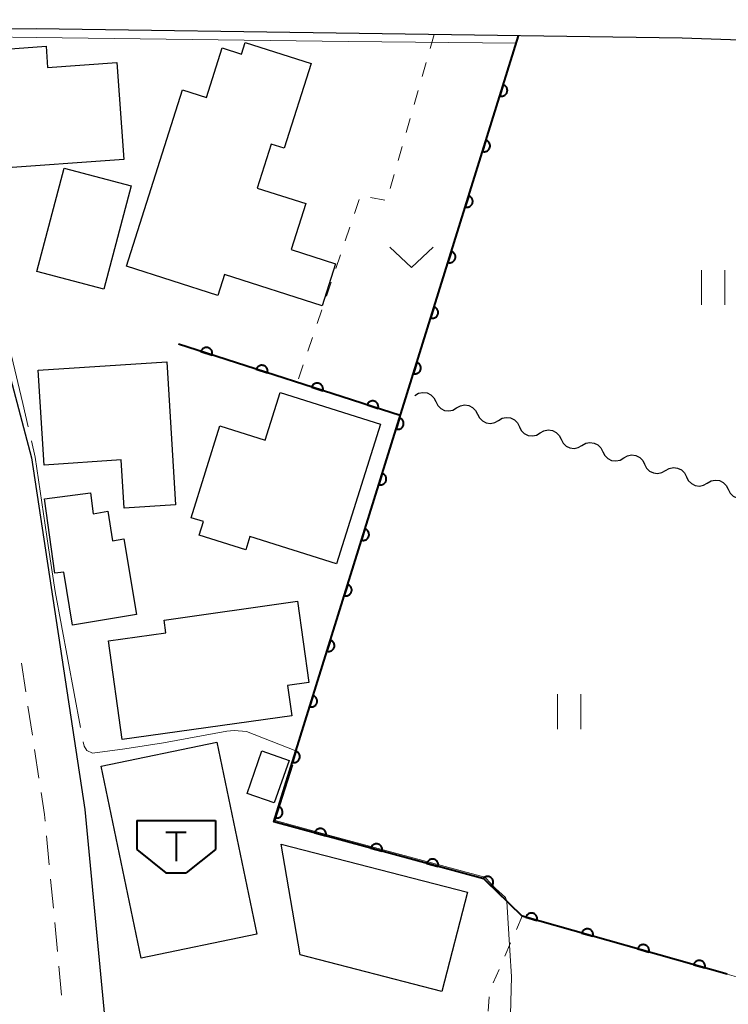
# Model space of a CAD drawing. Units: metres. Extents: x -76000 to -74000, y 31500 to 33000.
# Drawn here: x -75887 to -75826, y 32163 to 32248 of the extents above; entities that cross this region are included whole.
import ezdxf

# ---------------------------------------------------------------- set-up
doc = ezdxf.new("R2010")
doc.units = ezdxf.units.M
for name, color, linetype, lineweight in [('210100_道路縁(街区線)', 7, 'Continuous', 30), ('221300_歩道', 7, 'Continuous', 30), ('300100_普通建物', 7, 'Continuous', 30), ('354500_倉庫', 7, 'Continuous', 40), ('510200_細流', 7, 'Continuous', 30), ('611100_コンクリート被覆(直落)', 7, 'Continuous', 30), ('630100_植生界', 7, 'Continuous', 30), ('631100_田', 7, 'Continuous', 13), ('631300_畑', 7, 'Continuous', 13), ('710200_等高線(主曲線)', 7, 'Continuous', 13), ('710300_等高線(補助曲線)', 7, 'Continuous', 13)]:
    doc.layers.add(name, color=color, linetype=linetype, lineweight=lineweight)

msp = doc.modelspace()

# ---------------------------------------------------------------- linework, layer by layer
at = {"layer": '210100_道路縁(街区線)', "linetype": 'Continuous', "lineweight": 30, "flags": 128}
for points in [[(-75810.27, 32248.89), (-75813.23, 32247.47), (-75818.38, 32246.42), (-75823.42, 32246.1), (-75830.07, 32246.32), (-75885.62, 32247.14), (-75892.43, 32247.12), (-75898.07, 32246.7)], [(-75898.07, 32246.7), (-75894.77, 32238.94), (-75889.39, 32222.85), (-75886.03, 32210.26), (-75881.45, 32180.03), (-75878.91, 32153.5), (-75878.92, 32134.73), (-75880.66, 32114.55), (-75881.31, 32110.53), (-75885.9, 32092.5), (-75893.87, 32076.23), (-75895.42, 32072.97), (-75891.23, 32070.07)]]:
    msp.add_lwpolyline(points, dxfattribs=at)
at = {"layer": '221300_歩道', "linetype": 'Continuous', "lineweight": 13}
for p, q in [((-75886.516, 32190.128), (-75886.891, 32192.6)), ((-75885.954, 32186.421), (-75886.329, 32188.893)), ((-75885.392, 32182.713), (-75885.767, 32185.185)), ((-75884.506, 32175.268), (-75884.744, 32177.757)), ((-75884.149, 32171.535), (-75884.387, 32174.024)), ((-75883.793, 32167.802), (-75884.031, 32170.291)), ((-75883.436, 32164.069), (-75883.674, 32166.558))]:
    msp.add_line(p, q, dxfattribs=at)
at = {"layer": '221300_歩道', "linetype": 'Continuous', "lineweight": 13, "flags": 128}
msp.add_lwpolyline([(-75884.863, 32179.001), (-75884.92, 32179.6), (-75885.205, 32181.477)], dxfattribs=at)
at = {"layer": '300100_普通建物', "linetype": 'Continuous', "lineweight": 30, "flags": 128}
for points in [[(-75873.04, 32241.88), (-75870.99, 32241.23), (-75869.63, 32245.5), (-75867.97, 32244.97), (-75867.66, 32245.95), (-75861.98, 32244.14), (-75864.3, 32236.87), (-75865.41, 32237.22), (-75866.61, 32233.45), (-75862.44, 32232.12), (-75863.7, 32228.15), (-75859.88, 32226.93), (-75861.02, 32223.32), (-75869.43, 32226), (-75870, 32224.22), (-75877.87, 32226.72)], [(-75891.37, 32245.17), (-75884.78, 32245.64), (-75884.65, 32243.81), (-75878.7, 32244.23), (-75878.1, 32235.9), (-75889.31, 32235.1), (-75889.73, 32240.94), (-75891.06, 32240.84)], [(-75873.64, 32206.21), (-75878.07, 32205.93), (-75878.33, 32210.07), (-75884.93, 32209.63), (-75885.46, 32217.8), (-75874.4, 32218.5)], [(-75856.01, 32213.15), (-75859.79, 32201.14), (-75867.25, 32203.48), (-75867.61, 32202.33), (-75871.62, 32203.59), (-75871.25, 32204.78), (-75872.29, 32205.1), (-75869.82, 32212.99), (-75865.93, 32211.77), (-75864.65, 32215.86)], [(-75884.01, 32200.33), (-75884.9, 32206.72), (-75880.96, 32207.23), (-75880.72, 32205.45), (-75879.45, 32205.67), (-75879.06, 32203.12), (-75878.08, 32203.28), (-75877.01, 32196.77), (-75882.51, 32195.88), (-75883.25, 32200.43)], [(-75878.22, 32186.04), (-75879.41, 32194.53), (-75874.47, 32195.22), (-75874.62, 32196.31), (-75863.16, 32197.92), (-75862.18, 32190.94), (-75864.01, 32190.68), (-75863.64, 32188.08)]]:
    msp.add_lwpolyline(points, close=True, dxfattribs=at)
at = {"layer": '300100_普通建物', "linetype": 'Continuous', "lineweight": 30}
for points in [[(-75885.58, 32226.27), (-75883.21, 32235.17), (-75877.45, 32233.65), (-75879.82, 32224.75)], [(-75870.1, 32185.82), (-75866.65, 32169.31), (-75876.59, 32167.24), (-75880.04, 32183.74)], [(-75867.49, 32181.4), (-75866.21, 32185.06), (-75863.87, 32184.24), (-75865.15, 32180.58)], [(-75864.57, 32177.05), (-75848.53, 32172.91), (-75850.74, 32164.38), (-75862.92, 32167.53)]]:
    msp.add_3dface(points, dxfattribs=at)
at = {"layer": '354500_倉庫', "linetype": 'Continuous', "lineweight": 40}
for p, q in [((-75876.965, 32179.07), (-75870.215, 32179.07)), ((-75876.965, 32179.07), (-75876.965, 32176.572)), ((-75870.215, 32179.07), (-75870.215, 32176.572)), ((-75873.59, 32178.07), (-75873.59, 32175.572)), ((-75876.965, 32176.572), (-75874.465, 32174.575)), ((-75870.215, 32176.572), (-75872.715, 32174.575)), ((-75874.465, 32174.575), (-75872.715, 32174.575))]:
    msp.add_line(p, q, dxfattribs=at)
at = {"layer": '354500_倉庫', "linetype": 'Continuous', "lineweight": 40, "flags": 128}
msp.add_lwpolyline([(-75874.465, 32178.07), (-75872.715, 32178.07)], dxfattribs=at)
at = {"layer": '510200_細流', "linetype": 'Continuous', "lineweight": 30, "flags": 128}
for points in [[(-75853.06, 32215.62), (-75852.743, 32215.805), (-75852.383, 32215.876), (-75852.018, 32215.83), (-75851.688, 32215.668), (-75851.427, 32215.411), (-75851.264, 32215.082)], [(-75851.264, 32215.082), (-75851.1, 32214.753), (-75850.839, 32214.495), (-75850.51, 32214.334), (-75850.145, 32214.287), (-75849.785, 32214.359), (-75849.468, 32214.544)], [(-75849.468, 32214.544), (-75849.15, 32214.729), (-75848.791, 32214.8), (-75848.426, 32214.754), (-75848.096, 32214.592), (-75847.835, 32214.334), (-75847.672, 32214.006)], [(-75847.672, 32214.006), (-75847.508, 32213.677), (-75847.247, 32213.419), (-75846.918, 32213.258), (-75846.553, 32213.211), (-75846.193, 32213.283), (-75845.875, 32213.468)], [(-75845.875, 32213.468), (-75845.558, 32213.652), (-75845.198, 32213.724), (-75844.833, 32213.677), (-75844.504, 32213.516), (-75844.243, 32213.258), (-75844.079, 32212.93)], [(-75844.079, 32212.93), (-75843.916, 32212.601), (-75843.655, 32212.343), (-75843.325, 32212.182), (-75842.96, 32212.135), (-75842.601, 32212.207), (-75842.283, 32212.391)], [(-75842.283, 32212.391), (-75841.966, 32212.576), (-75841.606, 32212.648), (-75841.241, 32212.601), (-75840.912, 32212.44), (-75840.651, 32212.182), (-75840.487, 32211.853)], [(-75840.487, 32211.853), (-75840.324, 32211.525), (-75840.063, 32211.267), (-75839.733, 32211.106), (-75839.368, 32211.059), (-75839.008, 32211.131), (-75838.691, 32211.315)], [(-75838.691, 32211.315), (-75838.374, 32211.5), (-75838.014, 32211.572), (-75837.649, 32211.525), (-75837.319, 32211.364), (-75837.058, 32211.106), (-75836.895, 32210.777)], [(-75836.895, 32210.777), (-75836.731, 32210.448), (-75836.47, 32210.191), (-75836.141, 32210.029), (-75835.776, 32209.983), (-75835.416, 32210.054), (-75835.099, 32210.239)], [(-75835.099, 32210.239), (-75834.781, 32210.424), (-75834.422, 32210.496), (-75834.057, 32210.449), (-75833.727, 32210.288), (-75833.466, 32210.03), (-75833.303, 32209.701)], [(-75833.303, 32209.701), (-75833.139, 32209.372), (-75832.878, 32209.115), (-75832.548, 32208.953), (-75832.184, 32208.906), (-75831.824, 32208.978), (-75831.506, 32209.163)], [(-75831.506, 32209.163), (-75831.189, 32209.348), (-75830.829, 32209.419), (-75830.464, 32209.373), (-75830.135, 32209.211), (-75829.874, 32208.954), (-75829.71, 32208.625)], [(-75829.71, 32208.625), (-75829.547, 32208.296), (-75829.286, 32208.038), (-75828.956, 32207.877), (-75828.591, 32207.83), (-75828.232, 32207.902), (-75827.914, 32208.087)], [(-75827.914, 32208.087), (-75827.597, 32208.271), (-75827.237, 32208.343), (-75826.872, 32208.297), (-75826.543, 32208.135), (-75826.282, 32207.877), (-75826.118, 32207.549)], [(-75826.118, 32207.549), (-75825.955, 32207.22), (-75825.693, 32206.962), (-75825.364, 32206.801), (-75824.999, 32206.754), (-75824.639, 32206.826), (-75824.322, 32207.011)]]:
    msp.add_lwpolyline(points, dxfattribs=at)
at = {"layer": '611100_コンクリート被覆(直落)', "linetype": 'Continuous', "lineweight": 40}
msp.add_line((-75854.32, 32213.88), (-75873.4, 32220.02), dxfattribs=at)
at = {"layer": '611100_コンクリート被覆(直落)', "linetype": 'Continuous', "lineweight": 40, "flags": 128}
msp.add_lwpolyline([(-75826.2, 32165.86), (-75843.83, 32170.84), (-75847.12, 32174.05), (-75865.19, 32178.97), (-75844.15, 32246.53)], dxfattribs=at)
for points in [[(-75845.46, 32242.325), (-75845.757, 32241.37), (-75845.714, 32241.359), (-75845.672, 32241.352), (-75845.629, 32241.348), (-75845.585, 32241.348), (-75845.542, 32241.352), (-75845.498, 32241.359), (-75845.456, 32241.37), (-75845.416, 32241.386), (-75845.376, 32241.404), (-75845.338, 32241.427), (-75845.302, 32241.451), (-75845.269, 32241.48), (-75845.239, 32241.511), (-75845.21, 32241.544), (-75845.186, 32241.58), (-75845.164, 32241.618), (-75845.146, 32241.657), (-75845.131, 32241.699), (-75845.12, 32241.741), (-75845.113, 32241.784), (-75845.109, 32241.827), (-75845.109, 32241.871), (-75845.113, 32241.914), (-75845.121, 32241.957), (-75845.132, 32241.999), (-75845.147, 32242.04), (-75845.165, 32242.08), (-75845.188, 32242.117), (-75845.212, 32242.153), (-75845.241, 32242.186), (-75845.272, 32242.217), (-75845.305, 32242.245), (-75845.342, 32242.27), (-75845.379, 32242.291), (-75845.418, 32242.31)], [(-75846.946, 32237.551), (-75847.244, 32236.596), (-75847.201, 32236.585), (-75847.158, 32236.578), (-75847.116, 32236.574), (-75847.072, 32236.574), (-75847.028, 32236.578), (-75846.985, 32236.586), (-75846.943, 32236.597), (-75846.902, 32236.612), (-75846.862, 32236.63), (-75846.825, 32236.653), (-75846.789, 32236.677), (-75846.756, 32236.706), (-75846.725, 32236.737), (-75846.697, 32236.77), (-75846.672, 32236.807), (-75846.651, 32236.844), (-75846.633, 32236.883), (-75846.618, 32236.925), (-75846.606, 32236.967), (-75846.599, 32237.01), (-75846.596, 32237.053), (-75846.595, 32237.097), (-75846.6, 32237.14), (-75846.607, 32237.183), (-75846.618, 32237.225), (-75846.634, 32237.266), (-75846.652, 32237.306), (-75846.675, 32237.344), (-75846.699, 32237.379), (-75846.728, 32237.412), (-75846.759, 32237.443), (-75846.792, 32237.471), (-75846.828, 32237.496), (-75846.866, 32237.517), (-75846.905, 32237.536)], [(-75848.433, 32232.777), (-75848.73, 32231.822), (-75848.688, 32231.811), (-75848.645, 32231.804), (-75848.602, 32231.8), (-75848.558, 32231.8), (-75848.515, 32231.804), (-75848.472, 32231.812), (-75848.43, 32231.823), (-75848.389, 32231.838), (-75848.349, 32231.856), (-75848.312, 32231.879), (-75848.276, 32231.904), (-75848.243, 32231.932), (-75848.212, 32231.963), (-75848.184, 32231.996), (-75848.159, 32232.033), (-75848.138, 32232.07), (-75848.119, 32232.109), (-75848.104, 32232.151), (-75848.093, 32232.193), (-75848.086, 32232.236), (-75848.082, 32232.279), (-75848.082, 32232.323), (-75848.087, 32232.366), (-75848.094, 32232.409), (-75848.105, 32232.452), (-75848.121, 32232.492), (-75848.139, 32232.532), (-75848.161, 32232.57), (-75848.186, 32232.606), (-75848.214, 32232.639), (-75848.246, 32232.669), (-75848.279, 32232.697), (-75848.315, 32232.722), (-75848.352, 32232.743), (-75848.392, 32232.762)], [(-75849.92, 32228.003), (-75850.217, 32227.048), (-75850.175, 32227.037), (-75850.132, 32227.03), (-75850.089, 32227.026), (-75850.045, 32227.026), (-75850.002, 32227.03), (-75849.959, 32227.038), (-75849.916, 32227.049), (-75849.876, 32227.065), (-75849.836, 32227.082), (-75849.798, 32227.105), (-75849.762, 32227.13), (-75849.729, 32227.158), (-75849.699, 32227.189), (-75849.671, 32227.223), (-75849.646, 32227.259), (-75849.625, 32227.296), (-75849.606, 32227.336), (-75849.591, 32227.377), (-75849.58, 32227.42), (-75849.573, 32227.462), (-75849.569, 32227.505), (-75849.569, 32227.549), (-75849.573, 32227.592), (-75849.581, 32227.636), (-75849.592, 32227.678), (-75849.607, 32227.718), (-75849.625, 32227.758), (-75849.648, 32227.796), (-75849.673, 32227.832), (-75849.701, 32227.865), (-75849.732, 32227.895), (-75849.765, 32227.924), (-75849.802, 32227.948), (-75849.839, 32227.97), (-75849.878, 32227.988)], [(-75851.407, 32223.229), (-75851.704, 32222.274), (-75851.661, 32222.263), (-75851.618, 32222.256), (-75851.576, 32222.252), (-75851.532, 32222.252), (-75851.488, 32222.257), (-75851.445, 32222.264), (-75851.403, 32222.275), (-75851.363, 32222.291), (-75851.322, 32222.309), (-75851.285, 32222.331), (-75851.249, 32222.356), (-75851.216, 32222.384), (-75851.185, 32222.416), (-75851.157, 32222.449), (-75851.132, 32222.485), (-75851.111, 32222.522), (-75851.093, 32222.562), (-75851.078, 32222.603), (-75851.067, 32222.646), (-75851.06, 32222.689), (-75851.056, 32222.731), (-75851.056, 32222.775), (-75851.06, 32222.819), (-75851.067, 32222.862), (-75851.078, 32222.904), (-75851.094, 32222.944), (-75851.112, 32222.985), (-75851.135, 32223.022), (-75851.159, 32223.058), (-75851.188, 32223.091), (-75851.219, 32223.122), (-75851.252, 32223.15), (-75851.288, 32223.175), (-75851.326, 32223.196), (-75851.365, 32223.214)], [(-75871.455, 32219.394), (-75870.503, 32219.088), (-75870.491, 32219.13), (-75870.484, 32219.173), (-75870.479, 32219.216), (-75870.479, 32219.26), (-75870.483, 32219.303), (-75870.49, 32219.346), (-75870.5, 32219.388), (-75870.516, 32219.429), (-75870.533, 32219.469), (-75870.556, 32219.507), (-75870.58, 32219.543), (-75870.608, 32219.576), (-75870.639, 32219.607), (-75870.672, 32219.636), (-75870.708, 32219.661), (-75870.745, 32219.683), (-75870.784, 32219.701), (-75870.826, 32219.717), (-75870.868, 32219.728), (-75870.911, 32219.736), (-75870.954, 32219.74), (-75870.997, 32219.741), (-75871.041, 32219.737), (-75871.084, 32219.73), (-75871.126, 32219.719), (-75871.167, 32219.704), (-75871.207, 32219.686), (-75871.245, 32219.664), (-75871.281, 32219.64), (-75871.314, 32219.611), (-75871.345, 32219.58), (-75871.374, 32219.548), (-75871.399, 32219.512), (-75871.42, 32219.474), (-75871.439, 32219.435)], [(-75866.695, 32217.862), (-75865.743, 32217.556), (-75865.732, 32217.598), (-75865.724, 32217.641), (-75865.72, 32217.684), (-75865.719, 32217.728), (-75865.723, 32217.771), (-75865.73, 32217.814), (-75865.741, 32217.857), (-75865.756, 32217.897), (-75865.774, 32217.938), (-75865.796, 32217.975), (-75865.82, 32218.012), (-75865.848, 32218.045), (-75865.879, 32218.076), (-75865.912, 32218.104), (-75865.948, 32218.129), (-75865.986, 32218.151), (-75866.025, 32218.17), (-75866.066, 32218.185), (-75866.108, 32218.197), (-75866.151, 32218.204), (-75866.194, 32218.208), (-75866.238, 32218.209), (-75866.281, 32218.205), (-75866.324, 32218.198), (-75866.367, 32218.187), (-75866.407, 32218.172), (-75866.448, 32218.155), (-75866.485, 32218.132), (-75866.521, 32218.108), (-75866.555, 32218.08), (-75866.586, 32218.049), (-75866.614, 32218.016), (-75866.639, 32217.98), (-75866.661, 32217.943), (-75866.68, 32217.904)], [(-75852.893, 32218.455), (-75853.191, 32217.501), (-75853.148, 32217.489), (-75853.105, 32217.482), (-75853.062, 32217.478), (-75853.018, 32217.478), (-75852.975, 32217.483), (-75852.932, 32217.49), (-75852.89, 32217.501), (-75852.849, 32217.517), (-75852.809, 32217.535), (-75852.772, 32217.558), (-75852.736, 32217.582), (-75852.703, 32217.61), (-75852.672, 32217.642), (-75852.644, 32217.675), (-75852.619, 32217.711), (-75852.598, 32217.749), (-75852.579, 32217.788), (-75852.565, 32217.829), (-75852.553, 32217.872), (-75852.546, 32217.915), (-75852.542, 32217.957), (-75852.542, 32218.001), (-75852.547, 32218.045), (-75852.554, 32218.088), (-75852.565, 32218.13), (-75852.581, 32218.171), (-75852.599, 32218.211), (-75852.622, 32218.248), (-75852.646, 32218.284), (-75852.674, 32218.317), (-75852.706, 32218.348), (-75852.739, 32218.376), (-75852.775, 32218.401), (-75852.813, 32218.422), (-75852.852, 32218.44)], [(-75861.935, 32216.331), (-75860.983, 32216.024), (-75860.972, 32216.067), (-75860.964, 32216.11), (-75860.96, 32216.152), (-75860.96, 32216.196), (-75860.964, 32216.24), (-75860.971, 32216.283), (-75860.981, 32216.325), (-75860.997, 32216.366), (-75861.014, 32216.406), (-75861.037, 32216.444), (-75861.061, 32216.48), (-75861.089, 32216.513), (-75861.12, 32216.544), (-75861.153, 32216.573), (-75861.189, 32216.598), (-75861.226, 32216.619), (-75861.265, 32216.638), (-75861.306, 32216.653), (-75861.349, 32216.665), (-75861.392, 32216.672), (-75861.434, 32216.677), (-75861.478, 32216.677), (-75861.522, 32216.673), (-75861.565, 32216.666), (-75861.607, 32216.656), (-75861.648, 32216.64), (-75861.688, 32216.623), (-75861.726, 32216.6), (-75861.762, 32216.576), (-75861.795, 32216.548), (-75861.826, 32216.517), (-75861.854, 32216.484), (-75861.88, 32216.448), (-75861.901, 32216.411), (-75861.92, 32216.372)], [(-75857.176, 32214.799), (-75856.224, 32214.493), (-75856.212, 32214.535), (-75856.205, 32214.578), (-75856.201, 32214.621), (-75856.2, 32214.665), (-75856.204, 32214.708), (-75856.211, 32214.751), (-75856.222, 32214.793), (-75856.237, 32214.834), (-75856.254, 32214.874), (-75856.277, 32214.912), (-75856.301, 32214.948), (-75856.329, 32214.981), (-75856.36, 32215.012), (-75856.393, 32215.041), (-75856.429, 32215.066), (-75856.466, 32215.088), (-75856.505, 32215.106), (-75856.547, 32215.122), (-75856.589, 32215.133), (-75856.632, 32215.141), (-75856.675, 32215.145), (-75856.719, 32215.146), (-75856.762, 32215.142), (-75856.805, 32215.135), (-75856.847, 32215.124), (-75856.888, 32215.109), (-75856.928, 32215.091), (-75856.966, 32215.069), (-75857.002, 32215.045), (-75857.035, 32215.016), (-75857.066, 32214.985), (-75857.095, 32214.953), (-75857.12, 32214.917), (-75857.142, 32214.879), (-75857.16, 32214.84)], [(-75854.38, 32213.681), (-75854.677, 32212.727), (-75854.635, 32212.716), (-75854.592, 32212.708), (-75854.549, 32212.705), (-75854.505, 32212.704), (-75854.462, 32212.709), (-75854.419, 32212.716), (-75854.376, 32212.727), (-75854.336, 32212.743), (-75854.296, 32212.761), (-75854.258, 32212.784), (-75854.222, 32212.808), (-75854.19, 32212.837), (-75854.159, 32212.868), (-75854.131, 32212.901), (-75854.106, 32212.937), (-75854.085, 32212.975), (-75854.066, 32213.014), (-75854.051, 32213.055), (-75854.04, 32213.098), (-75854.033, 32213.141), (-75854.029, 32213.184), (-75854.029, 32213.228), (-75854.033, 32213.271), (-75854.041, 32213.314), (-75854.052, 32213.356), (-75854.067, 32213.397), (-75854.085, 32213.437), (-75854.108, 32213.474), (-75854.133, 32213.51), (-75854.161, 32213.543), (-75854.192, 32213.574), (-75854.226, 32213.602), (-75854.262, 32213.627), (-75854.299, 32213.648), (-75854.339, 32213.666)], [(-75855.867, 32208.908), (-75856.164, 32207.953), (-75856.121, 32207.942), (-75856.079, 32207.935), (-75856.036, 32207.931), (-75855.992, 32207.931), (-75855.949, 32207.935), (-75855.905, 32207.942), (-75855.863, 32207.953), (-75855.823, 32207.969), (-75855.783, 32207.987), (-75855.745, 32208.01), (-75855.709, 32208.034), (-75855.676, 32208.063), (-75855.646, 32208.094), (-75855.617, 32208.127), (-75855.593, 32208.163), (-75855.571, 32208.201), (-75855.553, 32208.24), (-75855.538, 32208.282), (-75855.527, 32208.324), (-75855.52, 32208.367), (-75855.516, 32208.41), (-75855.516, 32208.454), (-75855.52, 32208.497), (-75855.528, 32208.54), (-75855.539, 32208.582), (-75855.554, 32208.623), (-75855.572, 32208.663), (-75855.595, 32208.7), (-75855.619, 32208.736), (-75855.648, 32208.769), (-75855.679, 32208.8), (-75855.712, 32208.828), (-75855.749, 32208.853), (-75855.786, 32208.874), (-75855.825, 32208.893)], [(-75857.353, 32204.134), (-75857.651, 32203.179), (-75857.608, 32203.168), (-75857.565, 32203.161), (-75857.522, 32203.157), (-75857.478, 32203.157), (-75857.435, 32203.161), (-75857.392, 32203.169), (-75857.35, 32203.18), (-75857.309, 32203.195), (-75857.269, 32203.213), (-75857.232, 32203.236), (-75857.196, 32203.26), (-75857.163, 32203.289), (-75857.132, 32203.32), (-75857.104, 32203.353), (-75857.079, 32203.39), (-75857.058, 32203.427), (-75857.04, 32203.466), (-75857.025, 32203.508), (-75857.013, 32203.55), (-75857.006, 32203.593), (-75857.002, 32203.636), (-75857.002, 32203.68), (-75857.007, 32203.723), (-75857.014, 32203.766), (-75857.025, 32203.808), (-75857.041, 32203.849), (-75857.059, 32203.889), (-75857.082, 32203.927), (-75857.106, 32203.962), (-75857.135, 32203.995), (-75857.166, 32204.026), (-75857.199, 32204.054), (-75857.235, 32204.079), (-75857.273, 32204.1), (-75857.312, 32204.119)], [(-75858.84, 32199.36), (-75859.137, 32198.405), (-75859.095, 32198.394), (-75859.052, 32198.387), (-75859.009, 32198.383), (-75858.965, 32198.383), (-75858.922, 32198.387), (-75858.879, 32198.395), (-75858.837, 32198.406), (-75858.796, 32198.421), (-75858.756, 32198.439), (-75858.718, 32198.462), (-75858.683, 32198.487), (-75858.65, 32198.515), (-75858.619, 32198.546), (-75858.591, 32198.579), (-75858.566, 32198.616), (-75858.545, 32198.653), (-75858.526, 32198.692), (-75858.511, 32198.734), (-75858.5, 32198.776), (-75858.493, 32198.819), (-75858.489, 32198.862), (-75858.489, 32198.906), (-75858.493, 32198.949), (-75858.501, 32198.992), (-75858.512, 32199.035), (-75858.528, 32199.075), (-75858.545, 32199.115), (-75858.568, 32199.153), (-75858.593, 32199.189), (-75858.621, 32199.222), (-75858.653, 32199.252), (-75858.686, 32199.28), (-75858.722, 32199.305), (-75858.759, 32199.326), (-75858.799, 32199.345)], [(-75860.327, 32194.586), (-75860.624, 32193.631), (-75860.581, 32193.62), (-75860.539, 32193.613), (-75860.496, 32193.609), (-75860.452, 32193.609), (-75860.409, 32193.613), (-75860.365, 32193.621), (-75860.323, 32193.632), (-75860.283, 32193.648), (-75860.243, 32193.665), (-75860.205, 32193.688), (-75860.169, 32193.713), (-75860.136, 32193.741), (-75860.106, 32193.772), (-75860.078, 32193.806), (-75860.053, 32193.842), (-75860.032, 32193.879), (-75860.013, 32193.919), (-75859.998, 32193.96), (-75859.987, 32194.003), (-75859.98, 32194.045), (-75859.976, 32194.088), (-75859.976, 32194.132), (-75859.98, 32194.175), (-75859.988, 32194.219), (-75859.999, 32194.261), (-75860.014, 32194.301), (-75860.032, 32194.341), (-75860.055, 32194.379), (-75860.079, 32194.415), (-75860.108, 32194.448), (-75860.139, 32194.478), (-75860.172, 32194.507), (-75860.209, 32194.531), (-75860.246, 32194.553), (-75860.285, 32194.571)], [(-75861.813, 32189.812), (-75862.111, 32188.857), (-75862.068, 32188.846), (-75862.025, 32188.839), (-75861.983, 32188.835), (-75861.939, 32188.835), (-75861.895, 32188.84), (-75861.852, 32188.847), (-75861.81, 32188.858), (-75861.77, 32188.874), (-75861.729, 32188.892), (-75861.692, 32188.914), (-75861.656, 32188.939), (-75861.623, 32188.967), (-75861.592, 32188.999), (-75861.564, 32189.032), (-75861.539, 32189.068), (-75861.518, 32189.105), (-75861.5, 32189.145), (-75861.485, 32189.186), (-75861.474, 32189.229), (-75861.467, 32189.272), (-75861.463, 32189.314), (-75861.463, 32189.358), (-75861.467, 32189.402), (-75861.474, 32189.445), (-75861.485, 32189.487), (-75861.501, 32189.527), (-75861.519, 32189.568), (-75861.542, 32189.605), (-75861.566, 32189.641), (-75861.595, 32189.674), (-75861.626, 32189.705), (-75861.659, 32189.733), (-75861.695, 32189.758), (-75861.733, 32189.779), (-75861.772, 32189.797)], [(-75863.3, 32185.038), (-75863.598, 32184.084), (-75863.555, 32184.072), (-75863.512, 32184.065), (-75863.469, 32184.061), (-75863.425, 32184.061), (-75863.382, 32184.066), (-75863.339, 32184.073), (-75863.297, 32184.084), (-75863.256, 32184.1), (-75863.216, 32184.118), (-75863.179, 32184.141), (-75863.143, 32184.165), (-75863.11, 32184.193), (-75863.079, 32184.225), (-75863.051, 32184.258), (-75863.026, 32184.294), (-75863.005, 32184.332), (-75862.986, 32184.371), (-75862.971, 32184.412), (-75862.96, 32184.455), (-75862.953, 32184.498), (-75862.949, 32184.54), (-75862.949, 32184.584), (-75862.954, 32184.628), (-75862.961, 32184.671), (-75862.972, 32184.713), (-75862.988, 32184.754), (-75863.006, 32184.794), (-75863.028, 32184.831), (-75863.053, 32184.867), (-75863.081, 32184.9), (-75863.113, 32184.931), (-75863.146, 32184.959), (-75863.182, 32184.984), (-75863.219, 32185.005), (-75863.259, 32185.023)], [(-75864.787, 32180.264), (-75865.084, 32179.31), (-75865.042, 32179.299), (-75864.999, 32179.291), (-75864.956, 32179.288), (-75864.912, 32179.287), (-75864.869, 32179.292), (-75864.826, 32179.299), (-75864.783, 32179.31), (-75864.743, 32179.326), (-75864.703, 32179.344), (-75864.665, 32179.367), (-75864.629, 32179.391), (-75864.596, 32179.42), (-75864.566, 32179.451), (-75864.538, 32179.484), (-75864.513, 32179.52), (-75864.492, 32179.558), (-75864.473, 32179.597), (-75864.458, 32179.638), (-75864.447, 32179.681), (-75864.44, 32179.724), (-75864.436, 32179.767), (-75864.436, 32179.811), (-75864.44, 32179.854), (-75864.448, 32179.897), (-75864.459, 32179.939), (-75864.474, 32179.98), (-75864.492, 32180.02), (-75864.515, 32180.057), (-75864.54, 32180.093), (-75864.568, 32180.126), (-75864.599, 32180.157), (-75864.633, 32180.185), (-75864.669, 32180.21), (-75864.706, 32180.231), (-75864.745, 32180.249)], [(-75861.674, 32178.013), (-75860.709, 32177.75), (-75860.699, 32177.793), (-75860.694, 32177.836), (-75860.691, 32177.879), (-75860.693, 32177.923), (-75860.699, 32177.966), (-75860.708, 32178.009), (-75860.72, 32178.05), (-75860.737, 32178.09), (-75860.757, 32178.13), (-75860.781, 32178.166), (-75860.807, 32178.201), (-75860.836, 32178.233), (-75860.869, 32178.263), (-75860.903, 32178.29), (-75860.94, 32178.313), (-75860.978, 32178.333), (-75861.018, 32178.35), (-75861.06, 32178.364), (-75861.103, 32178.373), (-75861.146, 32178.379), (-75861.189, 32178.381), (-75861.233, 32178.38), (-75861.276, 32178.374), (-75861.319, 32178.365), (-75861.361, 32178.352), (-75861.4, 32178.335), (-75861.44, 32178.316), (-75861.477, 32178.292), (-75861.512, 32178.266), (-75861.543, 32178.236), (-75861.573, 32178.204), (-75861.6, 32178.17), (-75861.623, 32178.133), (-75861.643, 32178.094), (-75861.66, 32178.055)], [(-75856.849, 32176.699), (-75855.885, 32176.436), (-75855.875, 32176.479), (-75855.869, 32176.522), (-75855.867, 32176.565), (-75855.869, 32176.609), (-75855.874, 32176.652), (-75855.884, 32176.695), (-75855.896, 32176.737), (-75855.913, 32176.777), (-75855.932, 32176.816), (-75855.957, 32176.853), (-75855.982, 32176.888), (-75856.012, 32176.92), (-75856.044, 32176.949), (-75856.079, 32176.976), (-75856.116, 32177), (-75856.154, 32177.02), (-75856.194, 32177.037), (-75856.236, 32177.05), (-75856.279, 32177.06), (-75856.322, 32177.065), (-75856.365, 32177.068), (-75856.408, 32177.066), (-75856.452, 32177.06), (-75856.494, 32177.051), (-75856.536, 32177.039), (-75856.576, 32177.022), (-75856.616, 32177.002), (-75856.652, 32176.978), (-75856.687, 32176.952), (-75856.719, 32176.923), (-75856.749, 32176.89), (-75856.776, 32176.856), (-75856.799, 32176.819), (-75856.819, 32176.781), (-75856.836, 32176.741)], [(-75852.025, 32175.386), (-75851.06, 32175.123), (-75851.051, 32175.166), (-75851.045, 32175.209), (-75851.043, 32175.252), (-75851.044, 32175.296), (-75851.05, 32175.339), (-75851.059, 32175.382), (-75851.072, 32175.423), (-75851.089, 32175.463), (-75851.108, 32175.503), (-75851.132, 32175.539), (-75851.158, 32175.574), (-75851.188, 32175.606), (-75851.22, 32175.636), (-75851.254, 32175.663), (-75851.291, 32175.686), (-75851.329, 32175.706), (-75851.369, 32175.723), (-75851.411, 32175.737), (-75851.454, 32175.746), (-75851.497, 32175.752), (-75851.54, 32175.754), (-75851.584, 32175.753), (-75851.627, 32175.747), (-75851.67, 32175.738), (-75851.712, 32175.725), (-75851.752, 32175.708), (-75851.791, 32175.689), (-75851.828, 32175.665), (-75851.863, 32175.639), (-75851.895, 32175.609), (-75851.924, 32175.577), (-75851.951, 32175.543), (-75851.975, 32175.506), (-75851.994, 32175.467), (-75852.012, 32175.427)], [(-75847.18, 32174.108), (-75846.464, 32173.41), (-75846.435, 32173.443), (-75846.409, 32173.478), (-75846.386, 32173.514), (-75846.366, 32173.553), (-75846.35, 32173.594), (-75846.337, 32173.636), (-75846.328, 32173.678), (-75846.324, 32173.721), (-75846.321, 32173.765), (-75846.325, 32173.809), (-75846.33, 32173.852), (-75846.341, 32173.895), (-75846.355, 32173.936), (-75846.371, 32173.976), (-75846.392, 32174.015), (-75846.416, 32174.051), (-75846.443, 32174.085), (-75846.473, 32174.117), (-75846.506, 32174.146), (-75846.541, 32174.172), (-75846.577, 32174.195), (-75846.616, 32174.215), (-75846.657, 32174.231), (-75846.699, 32174.244), (-75846.741, 32174.253), (-75846.784, 32174.258), (-75846.828, 32174.26), (-75846.872, 32174.256), (-75846.915, 32174.251), (-75846.957, 32174.241), (-75846.999, 32174.227), (-75847.039, 32174.21), (-75847.078, 32174.189), (-75847.113, 32174.165), (-75847.148, 32174.138)], [(-75843.522, 32170.753), (-75842.56, 32170.481), (-75842.55, 32170.524), (-75842.544, 32170.567), (-75842.541, 32170.61), (-75842.542, 32170.654), (-75842.548, 32170.697), (-75842.556, 32170.74), (-75842.568, 32170.782), (-75842.585, 32170.822), (-75842.604, 32170.862), (-75842.628, 32170.898), (-75842.653, 32170.934), (-75842.683, 32170.966), (-75842.715, 32170.996), (-75842.749, 32171.023), (-75842.786, 32171.047), (-75842.824, 32171.067), (-75842.863, 32171.084), (-75842.905, 32171.098), (-75842.948, 32171.108), (-75842.991, 32171.114), (-75843.034, 32171.117), (-75843.078, 32171.116), (-75843.121, 32171.11), (-75843.164, 32171.102), (-75843.206, 32171.09), (-75843.246, 32171.073), (-75843.285, 32171.054), (-75843.322, 32171.03), (-75843.358, 32171.005), (-75843.39, 32170.975), (-75843.42, 32170.943), (-75843.447, 32170.909), (-75843.471, 32170.873), (-75843.491, 32170.835), (-75843.508, 32170.795)], [(-75838.71, 32169.394), (-75837.748, 32169.122), (-75837.738, 32169.165), (-75837.732, 32169.208), (-75837.729, 32169.251), (-75837.731, 32169.295), (-75837.736, 32169.338), (-75837.745, 32169.381), (-75837.757, 32169.423), (-75837.773, 32169.463), (-75837.792, 32169.502), (-75837.816, 32169.539), (-75837.842, 32169.574), (-75837.871, 32169.607), (-75837.903, 32169.637), (-75837.937, 32169.664), (-75837.974, 32169.688), (-75838.012, 32169.708), (-75838.052, 32169.725), (-75838.093, 32169.739), (-75838.136, 32169.749), (-75838.179, 32169.755), (-75838.222, 32169.758), (-75838.266, 32169.757), (-75838.309, 32169.751), (-75838.352, 32169.743), (-75838.394, 32169.731), (-75838.434, 32169.714), (-75838.474, 32169.695), (-75838.511, 32169.671), (-75838.546, 32169.646), (-75838.578, 32169.616), (-75838.608, 32169.584), (-75838.635, 32169.55), (-75838.659, 32169.513), (-75838.679, 32169.475), (-75838.697, 32169.436)], [(-75833.899, 32168.035), (-75832.936, 32167.763), (-75832.926, 32167.806), (-75832.92, 32167.849), (-75832.918, 32167.892), (-75832.919, 32167.936), (-75832.924, 32167.979), (-75832.933, 32168.022), (-75832.945, 32168.064), (-75832.962, 32168.104), (-75832.981, 32168.143), (-75833.005, 32168.18), (-75833.03, 32168.215), (-75833.059, 32168.248), (-75833.091, 32168.277), (-75833.125, 32168.305), (-75833.162, 32168.329), (-75833.2, 32168.349), (-75833.24, 32168.366), (-75833.282, 32168.38), (-75833.325, 32168.39), (-75833.368, 32168.396), (-75833.41, 32168.399), (-75833.454, 32168.398), (-75833.497, 32168.392), (-75833.54, 32168.383), (-75833.582, 32168.371), (-75833.622, 32168.355), (-75833.662, 32168.336), (-75833.699, 32168.312), (-75833.734, 32168.286), (-75833.766, 32168.257), (-75833.796, 32168.225), (-75833.823, 32168.191), (-75833.847, 32168.154), (-75833.867, 32168.116), (-75833.885, 32168.076)], [(-75829.087, 32166.676), (-75828.125, 32166.404), (-75828.115, 32166.447), (-75828.109, 32166.49), (-75828.106, 32166.532), (-75828.107, 32166.576), (-75828.113, 32166.62), (-75828.121, 32166.662), (-75828.133, 32166.704), (-75828.15, 32166.744), (-75828.169, 32166.784), (-75828.193, 32166.821), (-75828.218, 32166.856), (-75828.248, 32166.888), (-75828.28, 32166.918), (-75828.314, 32166.945), (-75828.35, 32166.969), (-75828.388, 32166.989), (-75828.428, 32167.007), (-75828.47, 32167.021), (-75828.513, 32167.031), (-75828.556, 32167.037), (-75828.599, 32167.039), (-75828.643, 32167.038), (-75828.686, 32167.033), (-75828.729, 32167.024), (-75828.771, 32167.012), (-75828.811, 32166.995), (-75828.85, 32166.976), (-75828.887, 32166.953), (-75828.922, 32166.927), (-75828.955, 32166.898), (-75828.984, 32166.866), (-75829.012, 32166.832), (-75829.036, 32166.795), (-75829.056, 32166.757), (-75829.073, 32166.717)]]:
    msp.add_lwpolyline(points, close=True, dxfattribs=at)
at = {"layer": '630100_植生界', "linetype": 'Continuous', "lineweight": 13}
for p, q in [((-75851.41, 32246.64), (-75851.753, 32245.438)), ((-75852.096, 32244.236), (-75852.439, 32243.034)), ((-75852.782, 32241.832), (-75853.125, 32240.63)), ((-75853.468, 32239.428), (-75853.811, 32238.226)), ((-75854.155, 32237.024), (-75854.498, 32235.822)), ((-75854.841, 32234.62), (-75855.184, 32233.418)), ((-75857.859, 32232.448), (-75858.259, 32231.263)), ((-75855.648, 32232.411), (-75856.877, 32232.64)), ((-75858.659, 32230.079), (-75859.059, 32228.895)), ((-75859.46, 32227.711), (-75859.86, 32226.527)), ((-75860.26, 32225.342), (-75860.66, 32224.158)), ((-75861.06, 32222.974), (-75861.46, 32221.79)), ((-75861.86, 32220.605), (-75862.261, 32219.421)), ((-75862.661, 32218.237), (-75863.061, 32217.053)), ((-75843.83, 32170.84), (-75844.329, 32169.694)), ((-75844.828, 32168.548), (-75845.327, 32167.402)), ((-75845.825, 32166.255), (-75846.324, 32165.109)), ((-75826.2, 32165.86), (-75825.002, 32165.504)), ((-75846.66, 32163.922), (-75846.757, 32162.676))]:
    msp.add_line(p, q, dxfattribs=at)
at = {"layer": '631100_田', "linetype": 'Continuous', "lineweight": 13}
for p, q in [((-75828.41, 32223.4), (-75828.41, 32226.4)), ((-75826.41, 32223.4), (-75826.41, 32226.4)), ((-75840.8, 32186.92), (-75840.8, 32189.92)), ((-75838.8, 32186.92), (-75838.8, 32189.92))]:
    msp.add_line(p, q, dxfattribs=at)
at = {"layer": '631300_畑', "linetype": 'Continuous', "lineweight": 13, "flags": 128}
msp.add_lwpolyline([(-75855.225, 32228.375), (-75853.35, 32226.625), (-75851.475, 32228.375)], dxfattribs=at)
at = {"layer": '710200_等高線(主曲線)', "linetype": 'Continuous', "lineweight": 13, "elevation": 8, "flags": 128}
msp.add_lwpolyline([(-75844.35, 32245.9), (-75858.81, 32246.04), (-75885.63, 32246.39), (-75889.7, 32246.44), (-75893.45, 32246.62), (-75893.9, 32247.01)], dxfattribs=at)
at = {"layer": '710300_等高線(補助曲線)', "linetype": 'Continuous', "lineweight": 13, "elevation": 9, "flags": 128}
for points in [[(-75893.94, 32236.45), (-75893.24, 32236.08), (-75888.73, 32223.13), (-75886.77, 32214.91), (-75886.308, 32212.918)], [(-75886.025, 32211.7), (-75885.7, 32210.3), (-75884.56, 32202.51), (-75883.98, 32198.76), (-75881.808, 32187.065)], [(-75881.58, 32185.836), (-75881.51, 32185.46), (-75881.27, 32185.09), (-75880.78, 32184.86), (-75877.99, 32185.22), (-75874.67, 32185.74), (-75869.23, 32186.76)], [(-75863.3, 32185.05), (-75867.54, 32186.71), (-75868.61, 32186.82), (-75869.23, 32186.76)], [(-75846.12, 32173.24), (-75846.49, 32173.62), (-75847.06, 32174.19), (-75860.38, 32177.79), (-75865.07, 32179.08), (-75863.547, 32183.844)], [(-75846.12, 32173.24), (-75845.26, 32172.45), (-75845.14, 32172.12)], [(-75845.14, 32172.12), (-75844.89, 32167.91), (-75844.76, 32165.67), (-75844.9, 32160.18), (-75844.71, 32157.96), (-75844.38, 32157.03), (-75843.75, 32156.45), (-75843.06, 32156.08), (-75839.64, 32155.17), (-75835.233, 32153.676)]]:
    msp.add_lwpolyline(points, dxfattribs=at)

doc.saveas('drawing.dxf')
